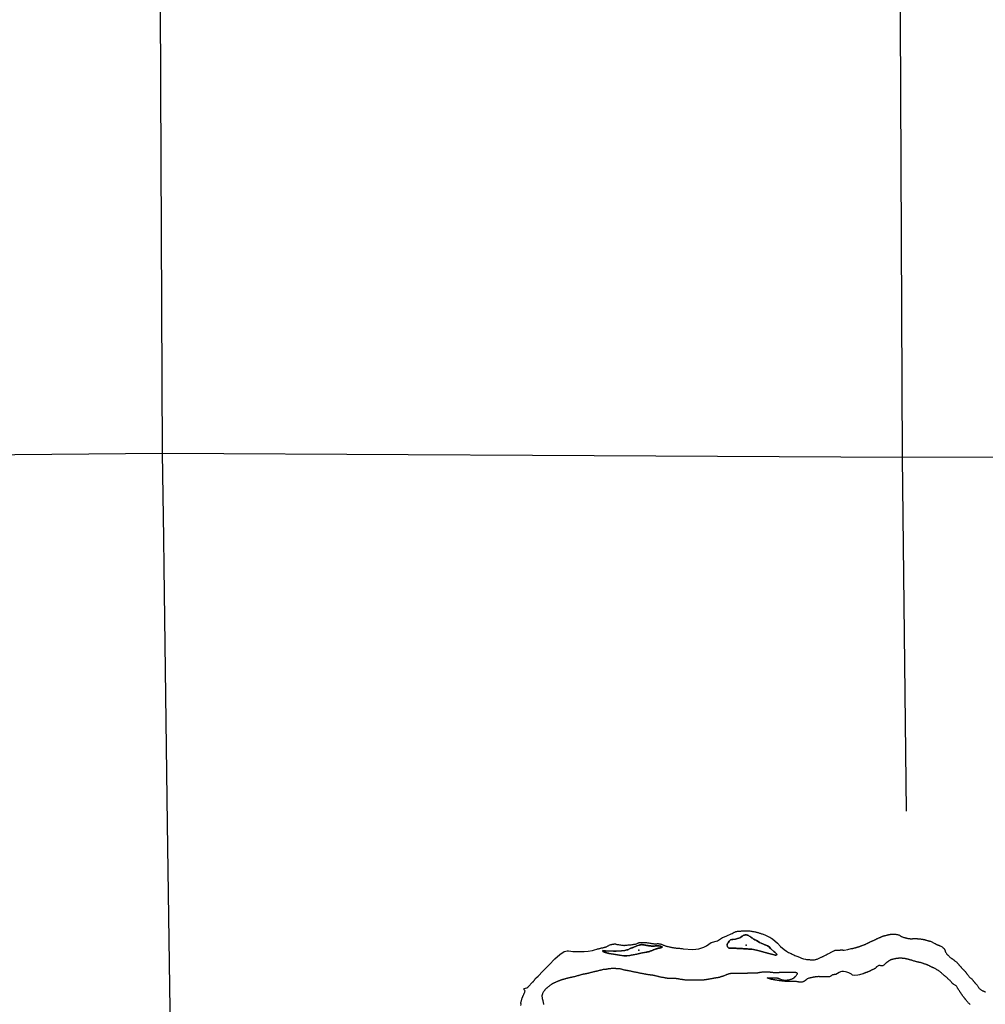
# Paper-space layout 'D color' of a CAD drawing. Units: feet. Extents: x -0.2 to 33.8, y -0.3 to 21.7.
# Drawn here: x 18.7 to 19.1, y 17.5 to 17.9 of the extents above; entities that cross this region are included whole.
import ezdxf

# ---------------------------------------------------------------- set-up
doc = ezdxf.new("R2010")
doc.units = ezdxf.units.FT
doc.header["$MEASUREMENT"] = 0
doc.layers.add('HYDRO_BORDER', color=8, linetype='Continuous')
doc.layers.add('SECTION_LINE', color=250, linetype='Continuous')

psp = doc.layouts.new('D color')

# ---------------------------------------------------------------- linework, layer by layer
at = {"layer": 'HYDRO_BORDER'}
for points in [[(18.8697, 17.47494), (18.86977, 17.47547), (18.86968, 17.47593), (18.86979, 17.47664), (18.8698, 17.47669), (18.86986, 17.47688), (18.86991, 17.47708), (18.86996, 17.47726), (18.87001, 17.47745), (18.87007, 17.47764), (18.87013, 17.47783), (18.87019, 17.47802), (18.87027, 17.4782), (18.87034, 17.47838), (18.87042, 17.47855), (18.8705, 17.47872), (18.87057, 17.47889), (18.87064, 17.47907), (18.87071, 17.47925), (18.87079, 17.47946), (18.87088, 17.47968), (18.87096, 17.4799), (18.87105, 17.48008), (18.87112, 17.48026), (18.8712, 17.48044), (18.87132, 17.48069), (18.87144, 17.48095), (18.87147, 17.48119), (18.87138, 17.48137), (18.87124, 17.48154), (18.87121, 17.48164), (18.87096, 17.48192), (18.8712, 17.48226), (18.8716, 17.48239), (18.8722, 17.48252), (18.87272, 17.48287), (18.87493, 17.48523), (18.87496, 17.48526), (18.87509, 17.48539), (18.87521, 17.48553), (18.87532, 17.48567), (18.87543, 17.4858), (18.87554, 17.48593), (18.87564, 17.48607), (18.87573, 17.48621), (18.87582, 17.48634), (18.87592, 17.48649), (18.87602, 17.48663), (18.87613, 17.48678), (18.87624, 17.48691), (18.87712, 17.48772), (18.87921, 17.48989), (18.88193, 17.49258), (18.88441, 17.49515), (18.88655, 17.49715), (18.88843, 17.49837), (18.88921, 17.49859), (18.88982, 17.49871), (18.89041, 17.49867), (18.89135, 17.49851), (18.89232, 17.49842), (18.89393, 17.49839), (18.8957, 17.49837), (18.89715, 17.49834), (18.89891, 17.49862), (18.90091, 17.49888), (18.90177, 17.49915), (18.90274, 17.49946), (18.90298, 17.49953), (18.9032, 17.49958), (18.90343, 17.49964), (18.9037, 17.49971), (18.90381, 17.49974), (18.90398, 17.49978), (18.90426, 17.49985), (18.90451, 17.49991), (18.90476, 17.49996), (18.90502, 17.50001), (18.90531, 17.50007), (18.9056, 17.50012), (18.9059, 17.5002), (18.90605, 17.50024), (18.90619, 17.50028), (18.90634, 17.50033), (18.90647, 17.50037), (18.90661, 17.50041), (18.90675, 17.50046), (18.90688, 17.50051), (18.90701, 17.50057), (18.90714, 17.50063), (18.90733, 17.50072), (18.90754, 17.50082), (18.90773, 17.50092), (18.90794, 17.50104), (18.90815, 17.50115), (18.90837, 17.50125), (18.90859, 17.50133), (18.90881, 17.50139), (18.90903, 17.50145), (18.90925, 17.50151), (18.90946, 17.50156), (18.90967, 17.50161), (18.90988, 17.50164), (18.91009, 17.50166), (18.91029, 17.50168), (18.91048, 17.5017), (18.91067, 17.50171), (18.91086, 17.50169), (18.91098, 17.50166), (18.91109, 17.50161), (18.91121, 17.50157), (18.91149, 17.50148), (18.91168, 17.50146), (18.91212, 17.50141), (18.91257, 17.50135), (18.91301, 17.50128), (18.91346, 17.5012), (18.9139, 17.50114), (18.91418, 17.50111), (18.91446, 17.50108), (18.91474, 17.50108), (18.91495, 17.5011), (18.91515, 17.50113), (18.91536, 17.50116), (18.91568, 17.50119), (18.916, 17.50122), (18.91631, 17.50125), (18.91675, 17.50127), (18.9172, 17.50129), (18.91763, 17.50133), (18.91806, 17.5014), (18.91848, 17.50149), (18.91891, 17.50157), (18.91923, 17.50161), (18.91955, 17.50165), (18.91987, 17.50172), (18.92006, 17.50181), (18.92025, 17.50191), (18.92045, 17.502), (18.92067, 17.5021), (18.92089, 17.50219), (18.92111, 17.50226), (18.92134, 17.50231), (18.92156, 17.50234), (18.92178, 17.50237), (18.92208, 17.50239), (18.92237, 17.50239), (18.92266, 17.50239), (18.92293, 17.50239), (18.92319, 17.50239), (18.92345, 17.50238), (18.92376, 17.50237), (18.92406, 17.50235), (18.92436, 17.50232), (18.92486, 17.50225), (18.92535, 17.50217), (18.92584, 17.50208), (18.92621, 17.50202), (18.92658, 17.50195), (18.92695, 17.50189), (18.92722, 17.50185), (18.92748, 17.50181), (18.92776, 17.50179), (18.92806, 17.50179), (18.92836, 17.5018), (18.92867, 17.50181), (18.92891, 17.50182), (18.92916, 17.50183), (18.92941, 17.50183), (18.92972, 17.50182), (18.93003, 17.50179), (18.93035, 17.50173), (18.93065, 17.50165), (18.93093, 17.50154), (18.93123, 17.50142), (18.93146, 17.50132), (18.93168, 17.5012), (18.93192, 17.5011), (18.93217, 17.501), (18.93242, 17.50091), (18.93268, 17.50083), (18.93293, 17.50076), (18.93318, 17.50071), (18.93344, 17.50065), (18.93381, 17.50058), (18.93418, 17.50051), (18.93455, 17.50043), (18.93484, 17.50035), (18.93514, 17.50027), (18.93543, 17.5002), (18.93571, 17.50014), (18.93601, 17.5001), (18.93629, 17.50006), (18.93663, 17.5), (18.93697, 17.49995), (18.9373, 17.4999), (18.93778, 17.49986), (18.93825, 17.49983), (18.93873, 17.4998), (18.93914, 17.49975), (18.93953, 17.4997), (18.93994, 17.49966), (18.94027, 17.49964), (18.94043, 17.49963), (18.94441, 17.49932), (18.94586, 17.49936), (18.94719, 17.49961), (18.94938, 17.50029), (18.9505, 17.50088), (18.95149, 17.50159), (18.95256, 17.5023), (18.95524, 17.50305), (18.95612, 17.5037), (18.95739, 17.50446), (18.95756, 17.50453), (18.95939, 17.50529), (18.96119, 17.5061), (18.96162, 17.50632), (18.96206, 17.50654), (18.9625, 17.50676), (18.96277, 17.50687), (18.96304, 17.50698), (18.96331, 17.50707), (18.96353, 17.50712), (18.96375, 17.50717), (18.96397, 17.5072), (18.96429, 17.50722), (18.96459, 17.50723), (18.9649, 17.50725), (18.96518, 17.50729), (18.96544, 17.50733), (18.96571, 17.50736), (18.96596, 17.50737), (18.96621, 17.50736), (18.96645, 17.50736), (18.96677, 17.50736), (18.96709, 17.50737), (18.96741, 17.50737), (18.96765, 17.50737), (18.96789, 17.50738), (18.96813, 17.50738), (18.96835, 17.50738), (18.96857, 17.50738), (18.96878, 17.50737), (18.9691, 17.50736), (18.96942, 17.50734), (18.96973, 17.50731), (18.97001, 17.50727), (18.97029, 17.50721), (18.97056, 17.50716), (18.97087, 17.50711), (18.97116, 17.50707), (18.97147, 17.50702), (18.97179, 17.50695), (18.97211, 17.50688), (18.97244, 17.5068), (18.97272, 17.50672), (18.97301, 17.50663), (18.9733, 17.50653), (18.97356, 17.50644), (18.97383, 17.50634), (18.9741, 17.50625), (18.97443, 17.50616), (18.97478, 17.50607), (18.97511, 17.50598), (18.97547, 17.50586), (18.97585, 17.50571), (18.9762, 17.50556), (18.97648, 17.50543), (18.97675, 17.50529), (18.97702, 17.50515), (18.97736, 17.50497), (18.97769, 17.5048), (18.97802, 17.50462), (18.97849, 17.50434), (18.97897, 17.50404), (18.97924, 17.50387), (18.98139, 17.50198), (18.98274, 17.50063), (18.98434, 17.49923), (18.98532, 17.4985), (18.98626, 17.49801), (18.98731, 17.49752), (18.9874, 17.49747), (18.98775, 17.49727), (18.98811, 17.49709), (18.98846, 17.49691), (18.98889, 17.4967), (18.98934, 17.49652), (18.98977, 17.49634), (18.99019, 17.49618), (18.99061, 17.49603), (18.99104, 17.49588), (18.99188, 17.49556), (18.99271, 17.49522), (18.99357, 17.495), (18.99404, 17.49494), (18.99453, 17.49492), (18.99502, 17.49489), (18.99535, 17.49486), (18.99569, 17.49483), (18.99603, 17.49481), (18.9963, 17.4948), (18.99657, 17.49479), (18.99684, 17.49479), (18.99719, 17.49481), (18.99755, 17.49485), (18.99789, 17.4949), (18.99816, 17.49495), (18.99843, 17.49501), (18.99869, 17.49509), (18.99895, 17.4952), (18.99922, 17.49535), (18.99947, 17.49548), (18.99977, 17.49563), (19.00008, 17.49577), (19.00039, 17.49591), (19.00052, 17.49597), (19.00061, 17.496), (19.00083, 17.49609), (19.00104, 17.49619), (19.00125, 17.49629), (19.00148, 17.4964), (19.00169, 17.49651), (19.00201, 17.49667), (19.00234, 17.49682), (19.00266, 17.49699), (19.00301, 17.49718), (19.00338, 17.49737), (19.00373, 17.49755), (19.00401, 17.49768), (19.00427, 17.49781), (19.00454, 17.49794), (19.00509, 17.49822), (19.00564, 17.49852), (19.00617, 17.49882), (19.00638, 17.49887), (19.00657, 17.49893), (19.00677, 17.49897), (19.007, 17.49899), (19.00723, 17.499), (19.00746, 17.499), (19.00776, 17.49901), (19.00806, 17.49902), (19.00836, 17.49904), (19.00851, 17.49905), (19.00866, 17.49906), (19.00882, 17.49907), (19.009, 17.49907), (19.00918, 17.49907), (19.00936, 17.49908), (19.00951, 17.49909), (19.00968, 17.4991), (19.00992, 17.49901), (19.01044, 17.49905), (19.01199, 17.49927), (19.01351, 17.49966), (19.01368, 17.49968), (19.01383, 17.49971), (19.01398, 17.49974), (19.01413, 17.49977), (19.01428, 17.4998), (19.01458, 17.49987), (19.01488, 17.49995), (19.01517, 17.50003), (19.01534, 17.50007), (19.01551, 17.50012), (19.01567, 17.50016), (19.01583, 17.50022), (19.01601, 17.50027), (19.01617, 17.50032), (19.01636, 17.50038), (19.01656, 17.50044), (19.01675, 17.5005), (19.01691, 17.50055), (19.01707, 17.5006), (19.01722, 17.50065), (19.01738, 17.5007), (19.01754, 17.50075), (19.01771, 17.50081), (19.01791, 17.50089), (19.01812, 17.50099), (19.01832, 17.50107), (19.01853, 17.50115), (19.01873, 17.50123), (19.01893, 17.50131), (19.01913, 17.50138), (19.01933, 17.50145), (19.01953, 17.50152), (19.01971, 17.50159), (19.01988, 17.50167), (19.02007, 17.50175), (19.02024, 17.50184), (19.0204, 17.50193), (19.02057, 17.50201), (19.0207, 17.50207), (19.02082, 17.50214), (19.02096, 17.5022), (19.02113, 17.50228), (19.0213, 17.50235), (19.02147, 17.50243), (19.02164, 17.50252), (19.02182, 17.50261), (19.02199, 17.5027), (19.0222, 17.5028), (19.02241, 17.5029), (19.02263, 17.503), (19.02284, 17.50309), (19.02304, 17.50318), (19.02325, 17.50327), (19.02345, 17.50336), (19.02365, 17.50345), (19.02384, 17.50354), (19.024, 17.50362), (19.02416, 17.5037), (19.02432, 17.50378), (19.02448, 17.50386), (19.02465, 17.50394), (19.02481, 17.50402), (19.02503, 17.50411), (19.02525, 17.5042), (19.02546, 17.50429), (19.02565, 17.50437), (19.02585, 17.50445), (19.02604, 17.50453), (19.02619, 17.5046), (19.02633, 17.50466), (19.02648, 17.50473), (19.02667, 17.50481), (19.02684, 17.5049), (19.02702, 17.50498), (19.02719, 17.50506), (19.02737, 17.50512), (19.02755, 17.50517), (19.02774, 17.50522), (19.02792, 17.50527), (19.02811, 17.50531), (19.02828, 17.50535), (19.02845, 17.50539), (19.02861, 17.50543), (19.02879, 17.50548), (19.02897, 17.50552), (19.02915, 17.50557), (19.02929, 17.50561), (19.02943, 17.50566), (19.02957, 17.5057), (19.02971, 17.50574), (19.02985, 17.50577), (19.02999, 17.5058), (19.03015, 17.50584), (19.0303, 17.50586), (19.03046, 17.50588), (19.03062, 17.5059), (19.03076, 17.50593), (19.03091, 17.50595), (19.0312, 17.50597), (19.03149, 17.50596), (19.03178, 17.50596), (19.03202, 17.50596), (19.03228, 17.50596), (19.03252, 17.50595), (19.03274, 17.50593), (19.03296, 17.50591), (19.03319, 17.50588), (19.03344, 17.50585), (19.03369, 17.5058), (19.03394, 17.50574), (19.0342, 17.50565), (19.03446, 17.50553), (19.03471, 17.50539), (19.03485, 17.50529), (19.03498, 17.50518), (19.03512, 17.50508), (19.03535, 17.50495), (19.0356, 17.50486), (19.03584, 17.50477), (19.03609, 17.50467), (19.03635, 17.50458), (19.0366, 17.5045), (19.03678, 17.50445), (19.03695, 17.50441), (19.03714, 17.50437), (19.03729, 17.50433), (19.03745, 17.5043), (19.0376, 17.50426), (19.0379, 17.5042), (19.03817, 17.50414), (19.03849, 17.50408), (19.03867, 17.50405), (19.03886, 17.50402), (19.03904, 17.504), (19.03918, 17.50398), (19.03933, 17.50396), (19.03947, 17.50395), (19.03973, 17.50395), (19.03997, 17.50396), (19.04022, 17.50398), (19.04037, 17.504), (19.04051, 17.50402), (19.04065, 17.50404), (19.0408, 17.50405), (19.04095, 17.50406), (19.0411, 17.50406), (19.04127, 17.50406), (19.04143, 17.50406), (19.04159, 17.50406), (19.04178, 17.50405), (19.04198, 17.50403), (19.04217, 17.50401), (19.04238, 17.50399), (19.04258, 17.50397), (19.0428, 17.50395), (19.04297, 17.50393), (19.04315, 17.50391), (19.04332, 17.50389), (19.04351, 17.50387), (19.04371, 17.50386), (19.0439, 17.50384), (19.04407, 17.50382), (19.04425, 17.5038), (19.04443, 17.50378), (19.04464, 17.50374), (19.04484, 17.5037), (19.04505, 17.50366), (19.04524, 17.50362), (19.04541, 17.50358), (19.04559, 17.50354), (19.04574, 17.5035), (19.04589, 17.50345), (19.04605, 17.5034), (19.0463, 17.50331), (19.04655, 17.50323), (19.04681, 17.50316), (19.04696, 17.50312), (19.0471, 17.50309), (19.04725, 17.50305), (19.04741, 17.50301), (19.04757, 17.50297), (19.04774, 17.50293), (19.0479, 17.50289), (19.04805, 17.50285), (19.04988, 17.50196), (19.05, 17.50188), (19.05014, 17.50179), (19.05027, 17.50171), (19.0504, 17.50165), (19.05054, 17.50159), (19.05067, 17.50153), (19.05082, 17.50146), (19.05099, 17.50138), (19.05114, 17.50131), (19.05129, 17.50125), (19.05143, 17.50119), (19.05158, 17.50113), (19.05174, 17.50107), (19.05189, 17.50101), (19.05204, 17.50094), (19.05228, 17.50084), (19.05252, 17.50073), (19.0531, 17.50043), (19.05354, 17.50007), (19.05392, 17.49969), (19.05431, 17.49901), (19.05436, 17.49881), (19.05441, 17.49862), (19.05446, 17.49841), (19.05452, 17.49826), (19.05458, 17.49811), (19.05466, 17.49796), (19.05478, 17.49778), (19.05492, 17.4976), (19.05506, 17.49743), (19.05518, 17.49728), (19.0553, 17.49713), (19.05543, 17.49699), (19.05557, 17.49687), (19.05573, 17.49678), (19.05587, 17.49667), (19.05601, 17.49649), (19.05613, 17.49629), (19.05627, 17.49611), (19.05644, 17.49593), (19.05664, 17.49578), (19.05683, 17.49564), (19.05695, 17.49556), (19.05707, 17.49549), (19.05719, 17.49542), (19.05734, 17.49534), (19.05748, 17.49524), (19.05762, 17.49515), (19.05775, 17.49505), (19.05788, 17.49495), (19.05801, 17.49485), (19.05814, 17.49474), (19.05827, 17.49463), (19.05839, 17.49452), (19.05859, 17.49435), (19.05879, 17.49419), (19.059, 17.49403), (19.05921, 17.49387), (19.05942, 17.49371), (19.05961, 17.49352), (19.05972, 17.49339), (19.05983, 17.49326), (19.05994, 17.49313), (19.06005, 17.49301), (19.06017, 17.49289), (19.06029, 17.49276), (19.06042, 17.49262), (19.06057, 17.49248), (19.0607, 17.49234), (19.06083, 17.49221), (19.06095, 17.49208), (19.06107, 17.49194), (19.06116, 17.49182), (19.06125, 17.49169), (19.06134, 17.49157), (19.06143, 17.49145), (19.06152, 17.49133), (19.06161, 17.4912), (19.06173, 17.49108), (19.06187, 17.49096), (19.062, 17.49084), (19.06211, 17.49072), (19.06224, 17.49061), (19.06235, 17.49049), (19.06247, 17.49036), (19.0626, 17.49025), (19.06272, 17.49013), (19.06284, 17.49002), (19.06297, 17.4899), (19.06309, 17.48978), (19.06318, 17.48965), (19.06327, 17.48951), (19.06336, 17.48938), (19.06346, 17.48925), (19.06355, 17.48912), (19.06365, 17.48899), (19.06376, 17.48885), (19.06388, 17.48871), (19.06399, 17.48857), (19.06408, 17.48845), (19.06418, 17.48834), (19.06427, 17.48822), (19.0644, 17.48801), (19.06452, 17.4878), (19.06466, 17.4876), (19.06481, 17.4874), (19.06497, 17.48719), (19.06515, 17.48702), (19.06535, 17.48688), (19.06558, 17.48677), (19.06579, 17.48663), (19.06598, 17.48645), (19.06616, 17.48623), (19.06634, 17.48602), (19.06644, 17.48589), (19.06654, 17.48577), (19.06664, 17.48564), (19.06673, 17.48552), (19.06683, 17.48541), (19.06692, 17.4853), (19.06704, 17.48518), (19.06714, 17.48506), (19.06725, 17.48494), (19.06735, 17.48483), (19.06744, 17.48472), (19.06754, 17.48461), (19.06765, 17.4845), (19.06776, 17.48439), (19.06787, 17.48428), (19.06802, 17.48409), (19.06816, 17.48388), (19.0683, 17.48368), (19.06844, 17.48348), (19.06858, 17.48328), (19.06873, 17.48307), (19.06886, 17.48289), (19.06899, 17.48271), (19.06913, 17.48253), (19.06928, 17.48235), (19.06944, 17.48216), (19.06962, 17.48199), (19.06982, 17.48182), (19.07002, 17.48165), (19.07024, 17.4815), (19.07047, 17.48139), (19.07071, 17.4813), (19.07094, 17.48121), (19.07108, 17.48116), (19.07122, 17.48111), (19.07136, 17.48106), (19.0715, 17.481), (19.07164, 17.48094), (19.07177, 17.48087), (19.0719, 17.48079)], [(19.06529, 17.47531), (19.06514, 17.47548), (19.06499, 17.47564), (19.06482, 17.4758), (19.06464, 17.47596), (19.06446, 17.47611), (19.06427, 17.4763), (19.06409, 17.47649), (19.06392, 17.4767), (19.06379, 17.47685), (19.06368, 17.477), (19.06356, 17.47715), (19.06345, 17.47729), (19.06333, 17.47743), (19.06322, 17.47758), (19.0631, 17.47773), (19.06297, 17.47789), (19.06285, 17.47804), (19.06273, 17.4782), (19.06262, 17.47838), (19.0625, 17.47854), (19.06237, 17.4787), (19.06225, 17.47887), (19.06211, 17.47903), (19.06198, 17.47922), (19.06186, 17.47939), (19.06174, 17.47957), (19.06164, 17.47972), (19.06153, 17.47986), (19.06143, 17.48002), (19.06131, 17.48018), (19.06121, 17.48035), (19.0611, 17.48051), (19.06098, 17.48068), (19.06086, 17.48086), (19.06074, 17.48103), (19.0606, 17.48122), (19.06046, 17.48142), (19.06033, 17.48163), (19.06022, 17.48181), (19.06012, 17.48199), (19.06002, 17.48217), (19.05994, 17.48231), (19.05985, 17.48245), (19.05977, 17.48259), (19.05962, 17.48281), (19.05949, 17.48303), (19.05933, 17.48325), (19.05915, 17.48344), (19.05895, 17.48362), (19.05873, 17.48378), (19.05848, 17.48392), (19.05822, 17.48405), (19.05797, 17.48419), (19.05784, 17.48429), (19.05772, 17.4844), (19.0576, 17.48451), (19.05748, 17.48464), (19.05736, 17.48478), (19.05724, 17.48491), (19.05713, 17.48505), (19.05703, 17.4852), (19.05692, 17.48534), (19.05673, 17.48553), (19.05653, 17.48571), (19.05632, 17.48589), (19.05609, 17.48611), (19.05586, 17.48633), (19.05562, 17.48657), (19.05545, 17.48676), (19.05528, 17.48696), (19.0551, 17.48714), (19.05494, 17.48729), (19.05476, 17.48742), (19.05459, 17.48755), (19.05445, 17.48766), (19.0543, 17.48777), (19.05416, 17.48788), (19.05399, 17.48801), (19.05384, 17.48816), (19.05369, 17.48829), (19.05352, 17.48844), (19.05334, 17.48859), (19.05316, 17.48874), (19.05297, 17.4889), (19.05278, 17.48905), (19.05259, 17.4892), (19.0524, 17.48935), (19.05221, 17.48949), (19.05203, 17.48965), (19.05185, 17.4898), (19.05167, 17.48994), (19.05148, 17.49008), (19.05127, 17.49022), (19.05106, 17.49034), (19.05085, 17.49048), (19.05064, 17.49061), (19.05043, 17.49074), (19.05023, 17.49086), (19.05003, 17.49097), (19.04984, 17.49107), (19.04965, 17.49117), (19.04948, 17.49125), (19.04931, 17.49131), (19.04913, 17.49137), (19.04899, 17.49143), (19.04886, 17.4915), (19.04872, 17.49156), (19.04853, 17.49165), (19.04832, 17.49173), (19.04813, 17.49182), (19.04793, 17.49192), (19.04773, 17.49203), (19.04752, 17.49215), (19.0473, 17.49226), (19.04707, 17.49238), (19.04684, 17.49248), (19.04666, 17.49255), (19.04649, 17.49262), (19.04632, 17.49268), (19.04612, 17.49276), (19.0459, 17.49283), (19.0457, 17.49291), (19.04551, 17.49296), (19.04533, 17.49302), (19.04513, 17.49307), (19.04494, 17.49313), (19.04476, 17.4932), (19.04457, 17.49326), (19.04435, 17.49334), (19.04411, 17.49341), (19.04389, 17.49348), (19.04365, 17.49355), (19.04339, 17.49361), (19.04315, 17.49368), (19.04292, 17.49373), (19.04268, 17.49377), (19.04245, 17.49382), (19.04226, 17.49387), (19.04208, 17.49392), (19.04188, 17.49397), (19.04165, 17.49402), (19.04143, 17.49407), (19.0412, 17.49413), (19.04095, 17.4942), (19.04071, 17.49427), (19.04047, 17.49435), (19.04025, 17.49442), (19.04005, 17.4945), (19.03984, 17.49457), (19.03969, 17.49461), (19.03955, 17.49466), (19.03939, 17.4947), (19.03922, 17.49475), (19.03906, 17.4948), (19.03889, 17.49485), (19.03875, 17.49489), (19.03859, 17.49492), (19.03845, 17.49496), (19.03827, 17.495), (19.03816, 17.49505), (19.03801, 17.49509), (19.03785, 17.49512), (19.03769, 17.49514), (19.03754, 17.49517), (19.03734, 17.49521), (19.03713, 17.49525), (19.03692, 17.4953), (19.03674, 17.49533), (19.03655, 17.49536), (19.03637, 17.49539), (19.03617, 17.49541), (19.03597, 17.49542), (19.03578, 17.49543), (19.03563, 17.49544), (19.03547, 17.49546), (19.03531, 17.49547), (19.03514, 17.49548), (19.03498, 17.4955), (19.03481, 17.4955), (19.03467, 17.49549), (19.03451, 17.49548), (19.03437, 17.49547), (19.03423, 17.49546), (19.03409, 17.49544), (19.03395, 17.49543), (19.03379, 17.49541), (19.03364, 17.4954), (19.03349, 17.49538), (19.0333, 17.49536), (19.03311, 17.49533), (19.03291, 17.4953), (19.03275, 17.49526), (19.03259, 17.49523), (19.03243, 17.4952), (19.03228, 17.49516), (19.03211, 17.49513), (19.03196, 17.49509), (19.03181, 17.49506), (19.03166, 17.49502), (19.03151, 17.49499), (19.03134, 17.49495), (19.03119, 17.49491), (19.03103, 17.49487), (19.03088, 17.49483), (19.03074, 17.49478), (19.03059, 17.49472), (19.03046, 17.49464), (19.03033, 17.49456), (19.0302, 17.49446), (19.03007, 17.49438), (19.02994, 17.4943), (19.02981, 17.49422), (19.02967, 17.49414), (19.02955, 17.49406), (19.02942, 17.49397), (19.02929, 17.49388), (19.02917, 17.49378), (19.02904, 17.49369), (19.02891, 17.49359), (19.02878, 17.49349), (19.02866, 17.49339), (19.02852, 17.49326), (19.02838, 17.49313), (19.02824, 17.493), (19.02811, 17.49289), (19.02799, 17.49277), (19.02786, 17.49267), (19.02766, 17.49251), (19.02745, 17.49235), (19.02722, 17.49224), (19.02701, 17.49218), (19.0268, 17.49215), (19.02658, 17.49215), (19.02636, 17.49221), (19.02615, 17.49229), (19.02594, 17.49234), (19.02571, 17.49232), (19.0255, 17.49226), (19.02529, 17.49218), (19.02505, 17.49207), (19.02482, 17.49193), (19.02461, 17.49178), (19.0245, 17.49168), (19.0244, 17.49156), (19.0243, 17.49145), (19.02419, 17.49131), (19.02407, 17.49116), (19.02395, 17.49103), (19.02381, 17.49094), (19.02365, 17.49086), (19.02349, 17.49079), (19.0233, 17.49071), (19.0231, 17.49064), (19.02291, 17.49057), (19.02268, 17.49046), (19.02245, 17.49033), (19.02223, 17.49021), (19.02211, 17.49014), (19.02198, 17.49007), (19.02186, 17.49), (19.02172, 17.48993), (19.02157, 17.48986), (19.02143, 17.48979), (19.02127, 17.48972), (19.02111, 17.48966), (19.02095, 17.48959), (19.02076, 17.48952), (19.02058, 17.48946), (19.0204, 17.48939), (19.02025, 17.48933), (19.02009, 17.48926), (19.01993, 17.4892), (19.01977, 17.48914), (19.01962, 17.48909), (19.01946, 17.48903), (19.0193, 17.48897), (19.01914, 17.48891), (19.01898, 17.48885), (19.01883, 17.48878), (19.01869, 17.48872), (19.01854, 17.48867), (19.01851, 17.48866), (19.01705, 17.48818), (19.01637, 17.48806), (19.01503, 17.48793), (19.01406, 17.48816), (19.01355, 17.48858), (19.01303, 17.48889), (19.01244, 17.48914), (19.01159, 17.48946), (19.01095, 17.48955), (19.01013, 17.4897), (19.00944, 17.48968), (19.00883, 17.4896), (19.00822, 17.4893), (19.00756, 17.48888), (19.00676, 17.48845), (19.00647, 17.48842), (19.00643, 17.48842), (19.00639, 17.48841), (19.00635, 17.48841), (19.00611, 17.48837), (19.00588, 17.48831), (19.00566, 17.48824), (19.00541, 17.48818), (19.00518, 17.48811), (19.00496, 17.48801), (19.00485, 17.48791), (19.00475, 17.4878), (19.00463, 17.48771), (19.00446, 17.4876), (19.00428, 17.48752), (19.00409, 17.48745), (19.00392, 17.48742), (19.00374, 17.4874), (19.00357, 17.48739), (19.00338, 17.48738), (19.0032, 17.48738), (19.003, 17.48738), (19.00273, 17.48738), (19.00246, 17.48738), (19.00218, 17.48738), (19.00192, 17.48739), (19.00166, 17.4874), (19.00139, 17.4874), (19.00119, 17.4874), (19.00098, 17.48739), (19.00078, 17.48739), (19.00054, 17.4874), (19.0003, 17.48741), (19.00007, 17.48743), (18.9999, 17.48744), (18.99973, 17.48745), (18.99956, 17.48746), (18.99938, 17.48746), (18.9992, 17.48746), (18.99902, 17.48745), (18.99879, 17.48745), (18.99857, 17.48744), (18.99835, 17.48743), (18.99809, 17.48739), (18.99784, 17.48734), (18.99759, 17.48729), (18.99736, 17.48725), (18.99714, 17.48722), (18.99692, 17.48717), (18.99677, 17.48714), (18.99662, 17.48712), (18.99646, 17.48709), (18.99629, 17.48705), (18.99612, 17.487), (18.99595, 17.48696), (18.99577, 17.48692), (18.99559, 17.48688), (18.99541, 17.48683), (18.9951, 17.48674), (18.99478, 17.48665), (18.99448, 17.48652), (18.99436, 17.48645), (18.99424, 17.48637), (18.99411, 17.48629), (18.994, 17.4862), (18.99389, 17.48611), (18.99378, 17.48601), (18.99367, 17.48591), (18.99356, 17.48581), (18.99344, 17.48571), (18.99332, 17.48563), (18.9932, 17.48553), (18.99308, 17.48546), (18.99293, 17.48538), (18.99278, 17.48531), (18.99263, 17.48525), (18.9924, 17.48517), (18.99218, 17.48511), (18.99195, 17.48506), (18.99181, 17.48504), (18.99166, 17.48503), (18.99152, 17.48503), (18.99132, 17.48504), (18.99113, 17.48506), (18.99093, 17.48508), (18.99073, 17.48511), (18.99055, 17.48515), (18.99036, 17.48518), (18.99015, 17.48522), (18.98994, 17.48525), (18.98973, 17.48528), (18.98955, 17.4853), (18.98937, 17.48532), (18.98918, 17.48534), (18.98903, 17.48535), (18.98887, 17.48536), (18.98872, 17.48536), (18.98854, 17.48536), (18.98836, 17.48535), (18.98818, 17.48535), (18.98801, 17.48535), (18.98785, 17.48534), (18.98768, 17.48534), (18.9874, 17.48533), (18.98714, 17.48533), (18.98687, 17.48532), (18.98672, 17.48532), (18.98657, 17.48531), (18.98643, 17.48531), (18.98624, 17.48532), (18.98605, 17.48533), (18.98585, 17.48534), (18.98565, 17.48535), (18.98544, 17.48537), (18.98524, 17.48538), (18.98501, 17.4854), (18.9848, 17.48541), (18.98458, 17.48543), (18.98433, 17.48545), (18.98409, 17.48548), (18.98385, 17.48551), (18.98363, 17.48554), (18.98339, 17.48556), (18.98317, 17.4856), (18.98296, 17.48562), (18.98275, 17.48565), (18.98254, 17.48567), (18.98231, 17.4857), (18.98207, 17.48572), (18.98183, 17.48575), (18.98159, 17.48578), (18.98135, 17.48582), (18.9811, 17.48586), (18.98086, 17.4859), (18.98061, 17.48594), (18.98037, 17.48598), (18.98019, 17.48601), (18.98002, 17.48605), (18.97985, 17.48608), (18.97964, 17.48612), (18.97942, 17.48615), (18.97921, 17.48619), (18.97901, 17.48623), (18.9788, 17.48628), (18.97859, 17.48633), (18.97838, 17.4864), (18.97818, 17.48646), (18.97797, 17.48653), (18.97782, 17.48658), (18.97768, 17.48662), (18.97754, 17.48667), (18.97725, 17.48678), (18.97695, 17.48689), (18.97684, 17.48697), (18.97696, 17.48699), (18.97721, 17.48698), (18.97745, 17.48698), (18.9776, 17.48698), (18.97774, 17.48699), (18.97789, 17.48699), (18.97804, 17.48699), (18.97819, 17.48698), (18.97833, 17.48698), (18.97849, 17.48697), (18.97866, 17.48697), (18.97883, 17.48696), (18.979, 17.48696), (18.97918, 17.48696), (18.97935, 17.48696), (18.97951, 17.48696), (18.97967, 17.48696), (18.97983, 17.48696), (18.97999, 17.48696), (18.98015, 17.48697), (18.98031, 17.48697), (18.98051, 17.48697), (18.9807, 17.48697), (18.98089, 17.48696), (18.98107, 17.48694), (18.98126, 17.4869), (18.98144, 17.48686), (18.98163, 17.48681), (18.98182, 17.48676), (18.98202, 17.48669), (18.98216, 17.48663), (18.9823, 17.48656), (18.98244, 17.48649), (18.98267, 17.48637), (18.98292, 17.48625), (18.98316, 17.48616), (18.98339, 17.4861), (18.98364, 17.48605), (18.98388, 17.48601), (18.98411, 17.48599), (18.98434, 17.48598), (18.98458, 17.48597), (18.98482, 17.48596), (18.98507, 17.48596), (18.98532, 17.48597), (18.98547, 17.48598), (18.98562, 17.48599), (18.98577, 17.486), (18.98592, 17.48602), (18.98609, 17.48604), (18.98624, 17.48606), (18.98647, 17.4861), (18.98671, 17.48615), (18.98695, 17.48621), (18.98721, 17.48629), (18.98747, 17.48637), (18.98774, 17.48648), (18.98797, 17.48658), (18.9882, 17.4867), (18.98842, 17.48683), (18.98854, 17.48691), (18.98865, 17.48701), (18.98876, 17.4871), (18.98887, 17.48721), (18.98897, 17.48732), (18.98907, 17.48742), (18.98917, 17.48752), (18.98928, 17.48762), (18.98938, 17.48772), (18.98954, 17.48793), (18.98969, 17.48816), (18.98982, 17.48839), (18.98994, 17.48856), (18.99007, 17.48874), (18.99009, 17.4889), (18.99, 17.48899), (18.98986, 17.48907), (18.98971, 17.48913), (18.98956, 17.48918), (18.98939, 17.48921), (18.98922, 17.48923), (18.98906, 17.48924), (18.98889, 17.48925), (18.98873, 17.48926), (18.98854, 17.48928), (18.98833, 17.4893), (18.98814, 17.48931), (18.98783, 17.48932), (18.9875, 17.48932), (18.98719, 17.48932), (18.98692, 17.48932), (18.98664, 17.48931), (18.98637, 17.48931), (18.98613, 17.4893), (18.98588, 17.4893), (18.98564, 17.48929), (18.98543, 17.48929), (18.98521, 17.48928), (18.985, 17.48928), (18.98484, 17.48928), (18.98467, 17.48927), (18.98451, 17.48927), (18.98434, 17.48927), (18.98417, 17.48926), (18.98401, 17.48926), (18.9838, 17.48926), (18.9836, 17.48925), (18.98338, 17.48925), (18.98315, 17.48925), (18.98293, 17.48925), (18.98269, 17.48924), (18.98252, 17.48923), (18.98235, 17.48922), (18.98218, 17.4892), (18.98201, 17.48918), (18.98183, 17.48915), (18.98166, 17.48913), (18.98148, 17.4891), (18.98129, 17.48908), (18.9811, 17.48906), (18.98088, 17.48905), (18.98065, 17.48905), (18.98043, 17.48906), (18.98015, 17.48908), (18.97988, 17.48912), (18.97961, 17.48916), (18.97936, 17.4892), (18.97913, 17.48924), (18.97889, 17.48928), (18.97871, 17.4893), (18.97853, 17.48932), (18.97836, 17.48933), (18.97818, 17.48934), (18.97799, 17.48935), (18.9778, 17.48936), (18.97764, 17.48936), (18.97747, 17.48936), (18.97731, 17.48936), (18.97711, 17.48936), (18.97691, 17.48936), (18.97672, 17.48936), (18.97657, 17.48937), (18.97641, 17.48937), (18.97625, 17.48938), (18.97609, 17.48939), (18.97592, 17.4894), (18.97576, 17.48941), (18.9756, 17.48942), (18.97542, 17.48942), (18.97526, 17.48942), (18.97508, 17.48942), (18.97489, 17.48941), (18.9747, 17.48939), (18.97451, 17.48937), (18.97432, 17.48933), (18.97413, 17.4893), (18.97397, 17.48927), (18.97379, 17.48924), (18.97363, 17.48921), (18.97346, 17.48918), (18.97329, 17.48916), (18.97312, 17.48913), (18.97295, 17.4891), (18.9728, 17.48907), (18.97264, 17.48904), (18.97248, 17.48902), (18.97232, 17.489), (18.97215, 17.48898), (18.972, 17.48897), (18.97186, 17.48896), (18.97171, 17.48895), (18.97154, 17.48894), (18.97137, 17.48894), (18.9712, 17.48893), (18.97101, 17.48893), (18.97081, 17.48892), (18.97061, 17.48892), (18.97038, 17.48892), (18.97015, 17.48892), (18.96992, 17.48892), (18.96968, 17.48892), (18.96946, 17.48892), (18.96923, 17.48892), (18.96894, 17.48892), (18.96865, 17.48892), (18.96837, 17.48891), (18.96817, 17.4889), (18.96799, 17.4889), (18.9678, 17.48889), (18.9676, 17.48889), (18.96739, 17.48888), (18.96719, 17.48888), (18.96702, 17.48887), (18.96685, 17.48887), (18.96668, 17.48886), (18.96649, 17.48886), (18.96631, 17.48885), (18.96613, 17.48885), (18.96589, 17.48885), (18.96564, 17.48884), (18.9654, 17.48884), (18.96517, 17.48883), (18.96492, 17.48882), (18.96469, 17.48882), (18.96447, 17.48882), (18.96424, 17.48882), (18.96401, 17.48883), (18.96382, 17.48885), (18.96363, 17.48887), (18.96344, 17.48888), (18.96325, 17.48888), (18.96307, 17.48888), (18.96289, 17.48888), (18.96273, 17.48888), (18.96257, 17.48888), (18.9624, 17.48888), (18.96224, 17.48888), (18.96209, 17.48888), (18.96193, 17.48888), (18.96176, 17.48888), (18.96157, 17.48887), (18.9614, 17.48886), (18.96126, 17.48884), (18.96112, 17.48882), (18.96098, 17.48878), (18.96083, 17.48875), (18.96068, 17.48872), (18.96054, 17.48869), (18.9604, 17.48866), (18.96027, 17.48863), (18.96012, 17.48859), (18.95986, 17.48852), (18.9596, 17.48844), (18.95934, 17.48834), (18.9592, 17.48828), (18.95907, 17.48821), (18.95894, 17.48815), (18.95869, 17.48805), (18.95843, 17.48795), (18.95818, 17.48785), (18.95804, 17.48779), (18.95791, 17.48773), (18.95777, 17.48768), (18.95762, 17.48763), (18.95749, 17.48759), (18.95735, 17.48755), (18.95721, 17.4875), (18.95707, 17.48746), (18.95693, 17.48741), (18.95676, 17.48736), (18.9566, 17.48731), (18.95644, 17.48726), (18.95627, 17.48721), (18.95609, 17.48715), (18.95591, 17.48711), (18.95572, 17.48707), (18.95554, 17.48703), (18.95535, 17.487), (18.95515, 17.48697), (18.95496, 17.48694), (18.95477, 17.48691), (18.9546, 17.48688), (18.95444, 17.48686), (18.95426, 17.48683), (18.95409, 17.4868), (18.95391, 17.48677), (18.95374, 17.48674), (18.95356, 17.4867), (18.9534, 17.48667), (18.95323, 17.48663), (18.95303, 17.48659), (18.95281, 17.48656), (18.95261, 17.48653), (18.95246, 17.4865), (18.95231, 17.48647), (18.95216, 17.48644), (18.95197, 17.4864), (18.95179, 17.48635), (18.95161, 17.48632), (18.9514, 17.48629), (18.95119, 17.48626), (18.95097, 17.48623), (18.95074, 17.4862), (18.95052, 17.48616), (18.95028, 17.48613), (18.95006, 17.48609), (18.94985, 17.48605), (18.94963, 17.48602), (18.94946, 17.486), (18.94929, 17.48599), (18.94913, 17.48598), (18.94894, 17.48596), (18.94876, 17.48595), (18.94856, 17.48593), (18.94837, 17.48592), (18.94818, 17.48591), (18.94799, 17.4859), (18.94775, 17.48589), (18.94751, 17.48589), (18.94728, 17.48589), (18.94708, 17.48589), (18.94689, 17.48588), (18.9467, 17.48588), (18.94649, 17.48588), (18.94628, 17.48589), (18.94607, 17.48589), (18.94588, 17.48589), (18.94569, 17.48588), (18.94549, 17.48588), (18.94529, 17.48588), (18.94508, 17.48587), (18.94488, 17.48587), (18.94469, 17.48587), (18.94451, 17.48587), (18.94433, 17.48588), (18.94413, 17.48589), (18.94394, 17.4859), (18.94373, 17.48591), (18.94352, 17.48591), (18.94332, 17.4859), (18.94311, 17.48589), (18.94276, 17.48591), (18.94243, 17.48594), (18.94208, 17.48596), (18.94186, 17.48597), (18.94164, 17.48597), (18.94141, 17.48598), (18.94118, 17.48599), (18.94095, 17.48601), (18.94072, 17.48603), (18.94046, 17.48607), (18.94021, 17.48611), (18.93996, 17.48615), (18.93979, 17.48617), (18.93962, 17.4862), (18.93946, 17.48622), (18.93927, 17.48625), (18.93909, 17.48628), (18.93889, 17.48631), (18.93875, 17.48634), (18.9386, 17.48637), (18.93846, 17.48641), (18.9383, 17.48644), (18.93814, 17.48647), (18.93798, 17.48649), (18.93783, 17.48651), (18.93769, 17.48653), (18.93754, 17.48655), (18.93738, 17.48657), (18.93724, 17.48659), (18.93709, 17.4866), (18.93685, 17.48661), (18.93661, 17.48662), (18.93636, 17.48662), (18.93613, 17.48662), (18.9359, 17.48662), (18.93566, 17.48661), (18.93552, 17.4866), (18.93538, 17.4866), (18.93524, 17.48659), (18.93505, 17.48659), (18.93486, 17.48659), (18.93467, 17.48659), (18.93448, 17.4866), (18.9343, 17.48661), (18.9341, 17.48662), (18.93393, 17.48664), (18.93377, 17.48666), (18.9336, 17.48669), (18.93346, 17.48671), (18.93331, 17.48674), (18.93317, 17.48676), (18.933, 17.4868), (18.93282, 17.48683), (18.93265, 17.48687), (18.93243, 17.48691), (18.93223, 17.48694), (18.93202, 17.48698), (18.9318, 17.48702), (18.93158, 17.48705), (18.93136, 17.48709), (18.93117, 17.48712), (18.93098, 17.48716), (18.93078, 17.48719), (18.93053, 17.48724), (18.93027, 17.48729), (18.93001, 17.48734), (18.92977, 17.4874), (18.92954, 17.48746), (18.92929, 17.48753), (18.92904, 17.4876), (18.9288, 17.48767), (18.92855, 17.48774), (18.92829, 17.4878), (18.92805, 17.48786), (18.9278, 17.48791), (18.92754, 17.48796), (18.92729, 17.48801), (18.92704, 17.48805), (18.9268, 17.48808), (18.92657, 17.4881), (18.92634, 17.48812), (18.92613, 17.48815), (18.92591, 17.48818), (18.9257, 17.48821), (18.92556, 17.48823), (18.92541, 17.48826), (18.92526, 17.48828), (18.92504, 17.48831), (18.92482, 17.48834), (18.9246, 17.48838), (18.92443, 17.48841), (18.92427, 17.48845), (18.92411, 17.48848), (18.92391, 17.48852), (18.9237, 17.48855), (18.92349, 17.48859), (18.92325, 17.48863), (18.92301, 17.48868), (18.92276, 17.48872), (18.92247, 17.48877), (18.92218, 17.48883), (18.92188, 17.48888), (18.92164, 17.48892), (18.92141, 17.48896), (18.92116, 17.48901), (18.92091, 17.48907), (18.92066, 17.48914), (18.9204, 17.4892), (18.9201, 17.48925), (18.91981, 17.4893), (18.9195, 17.48935), (18.91932, 17.48939), (18.91914, 17.48942), (18.91896, 17.48946), (18.91875, 17.4895), (18.91856, 17.48955), (18.91836, 17.4896), (18.91817, 17.48966), (18.91797, 17.48971), (18.91778, 17.48976), (18.91755, 17.48981), (18.91733, 17.48986), (18.91709, 17.4899), (18.91687, 17.48994), (18.91665, 17.48999), (18.91643, 17.49003), (18.91623, 17.49006), (18.91605, 17.49009), (18.91586, 17.49012), (18.91562, 17.49016), (18.91538, 17.4902), (18.91514, 17.49024), (18.91488, 17.49029), (18.91461, 17.49034), (18.91435, 17.4904), (18.91413, 17.49047), (18.91391, 17.49053), (18.91369, 17.4906), (18.91351, 17.49066), (18.91332, 17.49071), (18.91313, 17.49076), (18.91292, 17.4908), (18.91272, 17.49084), (18.91251, 17.49086), (18.91233, 17.49087), (18.91213, 17.49088), (18.91195, 17.49088), (18.91176, 17.49088), (18.91158, 17.49088), (18.91138, 17.49089), (18.91119, 17.49091), (18.91099, 17.49094), (18.9108, 17.49096), (18.9106, 17.49097), (18.91041, 17.49098), (18.91022, 17.49099), (18.91005, 17.49099), (18.90988, 17.49099), (18.90971, 17.49098), (18.90952, 17.49098), (18.90933, 17.49097), (18.90914, 17.49096), (18.90893, 17.49094), (18.90873, 17.49092), (18.90853, 17.4909), (18.90831, 17.49088), (18.90809, 17.49086), (18.90787, 17.49083), (18.90771, 17.49081), (18.90755, 17.49078), (18.90738, 17.49075), (18.90717, 17.49071), (18.90696, 17.49067), (18.90675, 17.49064), (18.9065, 17.49061), (18.90627, 17.49059), (18.90603, 17.49057), (18.90575, 17.49054), (18.90548, 17.49051), (18.90521, 17.49046), (18.905, 17.4904), (18.9048, 17.49035), (18.9046, 17.4903), (18.90437, 17.49024), (18.90414, 17.49019), (18.90391, 17.49013), (18.9037, 17.49007), (18.90348, 17.49002), (18.90326, 17.48996), (18.90305, 17.4899), (18.90283, 17.48984), (18.90262, 17.48978), (18.90238, 17.48973), (18.90215, 17.48969), (18.90192, 17.48965), (18.90168, 17.48959), (18.90146, 17.48954), (18.90123, 17.48949), (18.90101, 17.48944), (18.90077, 17.48938), (18.90055, 17.48932), (18.90033, 17.48926), (18.90009, 17.4892), (18.89987, 17.48914), (18.89966, 17.48909), (18.89945, 17.48903), (18.89923, 17.48898), (18.89906, 17.48894), (18.8989, 17.48889), (18.89873, 17.48885), (18.89855, 17.4888), (18.89837, 17.48876), (18.8982, 17.48873), (18.89803, 17.4887), (18.89785, 17.48867), (18.89767, 17.48864), (18.89747, 17.4886), (18.89727, 17.48857), (18.89707, 17.48853), (18.89684, 17.48849), (18.89663, 17.48844), (18.89641, 17.48839), (18.89618, 17.48834), (18.89595, 17.48828), (18.89572, 17.48822), (18.8955, 17.48815), (18.89527, 17.48809), (18.89505, 17.48801), (18.89481, 17.48795), (18.89458, 17.48788), (18.89433, 17.48782), (18.89413, 17.48776), (18.89393, 17.48771), (18.89373, 17.48765), (18.89347, 17.48758), (18.89322, 17.48751), (18.89297, 17.48744), (18.89275, 17.48739), (18.89254, 17.48734), (18.89233, 17.48729), (18.89211, 17.48724), (18.89188, 17.48719), (18.89166, 17.48715), (18.89142, 17.48711), (18.89118, 17.48706), (18.89094, 17.48701), (18.89073, 17.48696), (18.89051, 17.4869), (18.89029, 17.48684), (18.89012, 17.48679), (18.88995, 17.48674), (18.88978, 17.48669), (18.88955, 17.48663), (18.88934, 17.48658), (18.88912, 17.48652), (18.88894, 17.48646), (18.88876, 17.4864), (18.88858, 17.48633), (18.88839, 17.48629), (18.88821, 17.48625), (18.88801, 17.48621), (18.88784, 17.48617), (18.88766, 17.48612), (18.88749, 17.48607), (18.88732, 17.48602), (18.88714, 17.48597), (18.88697, 17.48591), (18.88678, 17.48584), (18.8866, 17.48577), (18.8864, 17.48569), (18.88622, 17.48561), (18.88603, 17.48553), (18.88585, 17.48545), (18.88567, 17.48537), (18.88548, 17.4853), (18.8853, 17.48522), (18.88511, 17.48514), (18.88491, 17.48505), (18.88471, 17.48497), (18.88453, 17.48489), (18.88436, 17.4848), (18.88418, 17.48471), (18.88403, 17.48465), (18.88387, 17.48459), (18.88373, 17.48452), (18.88359, 17.48444), (18.88346, 17.48435), (18.88332, 17.48426), (18.88318, 17.48418), (18.88302, 17.4841), (18.88288, 17.48401), (18.88274, 17.48391), (18.88261, 17.48381), (18.88248, 17.48371), (18.88231, 17.48358), (18.88214, 17.48346), (18.88198, 17.48333), (18.88179, 17.4832), (18.8816, 17.48306), (18.88141, 17.48293), (18.88124, 17.48279), (18.88107, 17.48264), (18.88091, 17.48249), (18.88078, 17.48237), (18.88064, 17.48224), (18.88052, 17.48212), (18.88039, 17.48199), (18.88027, 17.48186), (18.88015, 17.48173), (18.88002, 17.48157), (18.87989, 17.4814), (18.87977, 17.48123), (18.87965, 17.48105), (18.87954, 17.48087), (18.87943, 17.48068), (18.87927, 17.48039), (18.87913, 17.4801), (18.879, 17.47979), (18.87894, 17.47962), (18.87888, 17.47945), (18.87884, 17.47927), (18.87882, 17.47902), (18.87883, 17.47878), (18.87885, 17.47854), (18.87887, 17.47836), (18.8789, 17.47818), (18.87893, 17.478), (18.87898, 17.47779), (18.87903, 17.47759), (18.87908, 17.47737), (18.87914, 17.47716), (18.87919, 17.47696), (18.87924, 17.47675), (18.87929, 17.47652), (18.87934, 17.47629), (18.87939, 17.47607), (18.87944, 17.47583), (18.87949, 17.4756), (18.87953, 17.47537)]]:
    psp.add_lwpolyline(points, dxfattribs=at)
for points in [[(18.98073, 17.49679), (18.98045, 17.49685), (18.97988, 17.49691), (18.97818, 17.49738), (18.97546, 17.49813), (18.97401, 17.49862), (18.97227, 17.49898), (18.97018, 17.49937), (18.97003, 17.49938), (18.96939, 17.49942), (18.96875, 17.49947), (18.96837, 17.4995), (18.96799, 17.49954), (18.96761, 17.49957), (18.9671, 17.49961), (18.96661, 17.49964), (18.9661, 17.49967), (18.96574, 17.49969), (18.9654, 17.4997), (18.96505, 17.49971), (18.96471, 17.49972), (18.96439, 17.49972), (18.96405, 17.49973), (18.9637, 17.49975), (18.96334, 17.49979), (18.96299, 17.49981), (18.96266, 17.49982), (18.96231, 17.49982), (18.96198, 17.49983), (18.96175, 17.49983), (18.96151, 17.49984), (18.96128, 17.49985), (18.96109, 17.49986), (18.96088, 17.49989), (18.96071, 17.49992), (18.96022, 17.49988), (18.95985, 17.5001), (18.95957, 17.50044), (18.95941, 17.50097), (18.9594, 17.50117), (18.95942, 17.50134), (18.95951, 17.50161), (18.95968, 17.50188), (18.9598, 17.50203), (18.95997, 17.50224), (18.96028, 17.50292), (18.96059, 17.50321), (18.96095, 17.50346), (18.96145, 17.5036), (18.96199, 17.5037), (18.96311, 17.50384), (18.96352, 17.5039), (18.965, 17.50441), (18.96525, 17.50456), (18.966, 17.50502), (18.96626, 17.50518), (18.96652, 17.50533), (18.9668, 17.50547), (18.96702, 17.50556), (18.96726, 17.50564), (18.9675, 17.50568), (18.96771, 17.50567), (18.96793, 17.50563), (18.96814, 17.50558), (18.96848, 17.50547), (18.96879, 17.50532), (18.96911, 17.50515), (18.96946, 17.50492), (18.9698, 17.50467), (18.97015, 17.50443), (18.97048, 17.5042), (18.97082, 17.50396), (18.97116, 17.50375), (18.97154, 17.50355), (18.97192, 17.50335), (18.97231, 17.50316), (18.97296, 17.50279), (18.97361, 17.50239), (18.97427, 17.50204), (18.9746, 17.50189), (18.97495, 17.50173), (18.97529, 17.50158), (18.97558, 17.50145), (18.97587, 17.50132), (18.97596, 17.50127), (18.9771, 17.50085), (18.97771, 17.50041), (18.97841, 17.49974), (18.97985, 17.49839), (18.9802, 17.4981), (18.98091, 17.49744), (18.98108, 17.4971), (18.98112, 17.49693), (18.98073, 17.49679)], [(18.98073, 17.49679), (18.98112, 17.49693), (18.98108, 17.4971), (18.98091, 17.49744), (18.9802, 17.4981), (18.97985, 17.49839), (18.97841, 17.49974), (18.97771, 17.50041), (18.9771, 17.50085), (18.97596, 17.50127), (18.97587, 17.50132), (18.97558, 17.50145), (18.97529, 17.50158), (18.97495, 17.50173), (18.9746, 17.50189), (18.97427, 17.50204), (18.97361, 17.50239), (18.97296, 17.50279), (18.97231, 17.50316), (18.97192, 17.50335), (18.97154, 17.50355), (18.97116, 17.50375), (18.97082, 17.50396), (18.97048, 17.5042), (18.97015, 17.50443), (18.9698, 17.50467), (18.96946, 17.50492), (18.96911, 17.50515), (18.96879, 17.50532), (18.96848, 17.50547), (18.96814, 17.50558), (18.96793, 17.50563), (18.96771, 17.50567), (18.9675, 17.50568), (18.96726, 17.50564), (18.96702, 17.50556), (18.9668, 17.50547), (18.96652, 17.50533), (18.96626, 17.50518), (18.966, 17.50502), (18.96525, 17.50456), (18.965, 17.50441), (18.96352, 17.5039), (18.96311, 17.50384), (18.96199, 17.5037), (18.96145, 17.5036), (18.96095, 17.50346), (18.96059, 17.50321), (18.96028, 17.50292), (18.95997, 17.50224), (18.9598, 17.50203), (18.95968, 17.50188), (18.95951, 17.50161), (18.95942, 17.50134), (18.9594, 17.50117), (18.95941, 17.50097), (18.95957, 17.50044), (18.95985, 17.5001), (18.96022, 17.49988), (18.96071, 17.49992), (18.96088, 17.49989), (18.96109, 17.49986), (18.96128, 17.49985), (18.96151, 17.49984), (18.96175, 17.49983), (18.96198, 17.49983), (18.96231, 17.49982), (18.96266, 17.49982), (18.96299, 17.49981), (18.96334, 17.49979), (18.9637, 17.49975), (18.96405, 17.49973), (18.96439, 17.49972), (18.96471, 17.49972), (18.96505, 17.49971), (18.9654, 17.4997), (18.96574, 17.49969), (18.9661, 17.49967), (18.96661, 17.49964), (18.9671, 17.49961), (18.96761, 17.49957), (18.96799, 17.49954), (18.96837, 17.4995), (18.96875, 17.49947), (18.96939, 17.49942), (18.97003, 17.49938), (18.97018, 17.49937), (18.97227, 17.49898), (18.97401, 17.49862), (18.97546, 17.49813), (18.97818, 17.49738), (18.97988, 17.49691), (18.98045, 17.49685), (18.98073, 17.49679)], [(18.91578, 17.49649), (18.91445, 17.49658), (18.91255, 17.49677), (18.91082, 17.49708), (18.90811, 17.4976), (18.90793, 17.49761), (18.90776, 17.49763), (18.90755, 17.49767), (18.90733, 17.49773), (18.90712, 17.4978), (18.90695, 17.49786), (18.90677, 17.49793), (18.90659, 17.49799), (18.90642, 17.49803), (18.90626, 17.49806), (18.90609, 17.4981), (18.90596, 17.49814), (18.90581, 17.4982), (18.90569, 17.49826), (18.90553, 17.49836), (18.90538, 17.49847), (18.9053, 17.49863), (18.90529, 17.49867), (18.90529, 17.49872), (18.90529, 17.49876), (18.90539, 17.49881), (18.90559, 17.49877), (18.90578, 17.49873), (18.90596, 17.4987), (18.90614, 17.49867), (18.90631, 17.49865), (18.90651, 17.49864), (18.91002, 17.49862), (18.91114, 17.49859), (18.91352, 17.49869), (18.91493, 17.49889), (18.91581, 17.49907), (18.9162, 17.4992), (18.9172, 17.49968), (18.91724, 17.49971), (18.91746, 17.49982), (18.91769, 17.49991), (18.91794, 17.49999), (18.91819, 17.50006), (18.91844, 17.50014), (18.91853, 17.50018), (18.92019, 17.50088), (18.92113, 17.50119), (18.92124, 17.50124), (18.92149, 17.50131), (18.92173, 17.50136), (18.92197, 17.50138), (18.92223, 17.50139), (18.92245, 17.50139), (18.92268, 17.50137), (18.92291, 17.50134), (18.92313, 17.5013), (18.92335, 17.50126), (18.92357, 17.50121), (18.92382, 17.50116), (18.92405, 17.50112), (18.92429, 17.50108), (18.92455, 17.50105), (18.92479, 17.50102), (18.92504, 17.50099), (18.92528, 17.50095), (18.92553, 17.50091), (18.92577, 17.50088), (18.92599, 17.50085), (18.92622, 17.50082), (18.92644, 17.50078), (18.92663, 17.50074), (18.92682, 17.5007), (18.92702, 17.50067), (18.92723, 17.50067), (18.92743, 17.50069), (18.92764, 17.50072), (18.92787, 17.50077), (18.92809, 17.50084), (18.92831, 17.50089), (18.92853, 17.50091), (18.92876, 17.50092), (18.92898, 17.50092), (18.92922, 17.50091), (18.92947, 17.50089), (18.92971, 17.50086), (18.9299, 17.50083), (18.9301, 17.5008), (18.9303, 17.50076), (18.93045, 17.50072), (18.9306, 17.50067), (18.93075, 17.50062), (18.93094, 17.50055), (18.93114, 17.50047), (18.93122, 17.50039), (18.93115, 17.5003), (18.931, 17.50021), (18.93084, 17.50012), (18.93064, 17.50005), (18.93044, 17.5), (18.93023, 17.49996), (18.92998, 17.49991), (18.92974, 17.49986), (18.9295, 17.4998), (18.92927, 17.49974), (18.92906, 17.49968), (18.92884, 17.49961), (18.92859, 17.49954), (18.92834, 17.49946), (18.92809, 17.49938), (18.92784, 17.49927), (18.92757, 17.49917), (18.92732, 17.49907), (18.92705, 17.49896), (18.92677, 17.49885), (18.9265, 17.49874), (18.92626, 17.49865), (18.92601, 17.49856), (18.92577, 17.49847), (18.92552, 17.49839), (18.92525, 17.49832), (18.92499, 17.49826), (18.92475, 17.4982), (18.9245, 17.49815), (18.92425, 17.49811), (18.92195, 17.49765), (18.92019, 17.49727), (18.9185, 17.49701), (18.91774, 17.49682), (18.91714, 17.49664), (18.91578, 17.49649)], [(18.91578, 17.49649), (18.91714, 17.49664), (18.91774, 17.49682), (18.9185, 17.49701), (18.92019, 17.49727), (18.92195, 17.49765), (18.92425, 17.49811), (18.9245, 17.49815), (18.92475, 17.4982), (18.92499, 17.49826), (18.92525, 17.49832), (18.92552, 17.49839), (18.92577, 17.49847), (18.92601, 17.49856), (18.92626, 17.49865), (18.9265, 17.49874), (18.92677, 17.49885), (18.92705, 17.49896), (18.92732, 17.49907), (18.92757, 17.49917), (18.92784, 17.49927), (18.92809, 17.49938), (18.92834, 17.49946), (18.92859, 17.49954), (18.92884, 17.49961), (18.92906, 17.49968), (18.92927, 17.49974), (18.9295, 17.4998), (18.92974, 17.49986), (18.92998, 17.49991), (18.93023, 17.49996), (18.93044, 17.5), (18.93064, 17.50005), (18.93084, 17.50012), (18.931, 17.50021), (18.93115, 17.5003), (18.93122, 17.50039), (18.93114, 17.50047), (18.93094, 17.50055), (18.93075, 17.50062), (18.9306, 17.50067), (18.93045, 17.50072), (18.9303, 17.50076), (18.9301, 17.5008), (18.9299, 17.50083), (18.92971, 17.50086), (18.92947, 17.50089), (18.92922, 17.50091), (18.92898, 17.50092), (18.92876, 17.50092), (18.92853, 17.50091), (18.92831, 17.50089), (18.92809, 17.50084), (18.92787, 17.50077), (18.92764, 17.50072), (18.92743, 17.50069), (18.92723, 17.50067), (18.92702, 17.50067), (18.92682, 17.5007), (18.92663, 17.50074), (18.92644, 17.50078), (18.92622, 17.50082), (18.92599, 17.50085), (18.92577, 17.50088), (18.92553, 17.50091), (18.92528, 17.50095), (18.92504, 17.50099), (18.92479, 17.50102), (18.92455, 17.50105), (18.92429, 17.50108), (18.92405, 17.50112), (18.92382, 17.50116), (18.92357, 17.50121), (18.92335, 17.50126), (18.92313, 17.5013), (18.92291, 17.50134), (18.92268, 17.50137), (18.92245, 17.50139), (18.92223, 17.50139), (18.92197, 17.50138), (18.92173, 17.50136), (18.92149, 17.50131), (18.92124, 17.50124), (18.92113, 17.50119), (18.92019, 17.50088), (18.91853, 17.50018), (18.91844, 17.50014), (18.91819, 17.50006), (18.91794, 17.49999), (18.91769, 17.49991), (18.91746, 17.49982), (18.91724, 17.49971), (18.9172, 17.49968), (18.9162, 17.4992), (18.91581, 17.49907), (18.91493, 17.49889), (18.91352, 17.49869), (18.91114, 17.49859), (18.91002, 17.49862), (18.90651, 17.49864), (18.90631, 17.49865), (18.90614, 17.49867), (18.90596, 17.4987), (18.90578, 17.49873), (18.90559, 17.49877), (18.90539, 17.49881), (18.90529, 17.49876), (18.90529, 17.49872), (18.90529, 17.49867), (18.9053, 17.49863), (18.90538, 17.49847), (18.90553, 17.49836), (18.90569, 17.49826), (18.90581, 17.4982), (18.90596, 17.49814), (18.90609, 17.4981), (18.90626, 17.49806), (18.90642, 17.49803), (18.90659, 17.49799), (18.90677, 17.49793), (18.90695, 17.49786), (18.90712, 17.4978), (18.90733, 17.49773), (18.90755, 17.49767), (18.90776, 17.49763), (18.90793, 17.49761), (18.90811, 17.4976), (18.91082, 17.49708), (18.91255, 17.49677), (18.91445, 17.49658), (18.91578, 17.49649)]]:
    psp.add_lwpolyline(points, close=True, dxfattribs=at)
for p in [(18.96772, 17.50124), (18.92108, 17.49894)]:
    psp.add_point(p, dxfattribs=at)
at = {"layer": 'SECTION_LINE'}
for p, q in [((18.71361, 17.71548), (18.82055, 17.7149)), ((19.03756, 17.5595), (19.03588, 17.71373))]:
    psp.add_line(p, q, dxfattribs=at)
for points in [[(19.03588, 17.71373), (19.03481, 17.93605), (19.03434, 18.03542)], [(18.71361, 17.71548), (18.71294, 17.87523), (18.71232, 18.02371)], [(18.51251, 17.71358), (18.55284, 17.71396), (18.71361, 17.71548)], [(18.71806, 17.39246), (18.71584, 17.55397), (18.7143, 17.66583), (18.71413, 17.67851), (18.71361, 17.71548)], [(18.82055, 17.7149), (18.87475, 17.71461), (19.03588, 17.71373)], [(19.03588, 17.71373), (19.19757, 17.71411)]]:
    psp.add_lwpolyline(points, dxfattribs=at)

doc.saveas('drawing.dxf')
